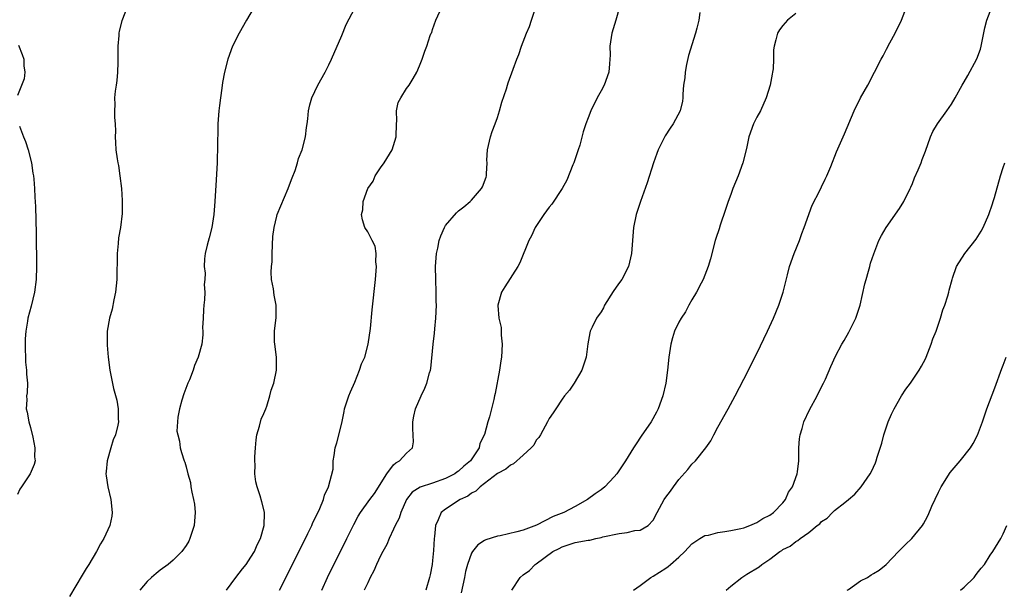
# Model space of a CAD drawing. Units: inches. Extents: x 2505000 to 2507982, y 1482000 to 1485000.
# Drawn here: x 2506085 to 2506237, y 1483443 to 1483531 of the extents above; entities that cross this region are included whole.
import ezdxf

# ---------------------------------------------------------------- set-up
doc = ezdxf.new("R2010")
doc.units = ezdxf.units.IN
doc.header["$MEASUREMENT"] = 0
doc.layers.add('LD25051482_10ft', color=60, linetype='Continuous')

msp = doc.modelspace()

# ---------------------------------------------------------------- linework, layer by layer
at = {"layer": 'LD25051482_10ft'}
for points, elevation in [([(2506101.94, 1483533), (2506101.08, 1483530.92), (2506100.69, 1483529.31), (2506100.65, 1483529), (2506100.63, 1483528.63), (2506100.47, 1483527), (2506100.46, 1483525.54), (2506100.48, 1483524.48), (2506100.44, 1483523), (2506100.31, 1483521.69), (2506100.22, 1483521), (2506100.05, 1483520.05), (2506099.96, 1483519), (2506100, 1483518), (2506099.94, 1483517), (2506099.96, 1483515.96), (2506100.05, 1483515), (2506100.1, 1483513.9), (2506100.08, 1483513), (2506100.1, 1483512.1), (2506100.18, 1483511), (2506100.38, 1483509.62), (2506100.49, 1483509), (2506100.58, 1483508.58), (2506100.8, 1483507), (2506101.03, 1483505), (2506101.17, 1483503.17), (2506101.16, 1483501.16), (2506100.88, 1483499), (2506100.59, 1483497.41), (2506100.54, 1483496.54), (2506100.38, 1483495), (2506100.31, 1483491), (2506100.1, 1483489), (2506099.84, 1483487.84), (2506099.58, 1483486.42), (2506099.18, 1483485), (2506098.83, 1483483), (2506098.81, 1483481.19), (2506098.83, 1483480.83), (2506098.98, 1483479), (2506099.24, 1483477), (2506099.83, 1483474.17), (2506100.33, 1483472.33), (2506100.52, 1483471), (2506100.53, 1483469.47), (2506100.58, 1483469), (2506100.49, 1483468.49), (2506100.1, 1483467), (2506099.76, 1483466.24), (2506099.38, 1483465), (2506098.82, 1483463), (2506098.68, 1483461.32), (2506098.65, 1483461), (2506098.67, 1483460.67), (2506098.92, 1483459), (2506099.4, 1483457), (2506099.62, 1483455), (2506099.53, 1483454.47), (2506099.25, 1483453), (2506098.33, 1483451), (2506097.82, 1483450.18), (2506097.21, 1483449), (2506096, 1483447), (2506095.61, 1483446.39), (2506095, 1483445.35), (2506093, 1483442.05)], 7880), ([(2506121.5, 1483533), (2506120.32, 1483531), (2506119.17, 1483529), (2506118.18, 1483527), (2506117.44, 1483525), (2506116.92, 1483523), (2506116.61, 1483521.39), (2506116.51, 1483520.51), (2506116.29, 1483519), (2506116.15, 1483517.85), (2506116.06, 1483517), (2506115.92, 1483515), (2506115.89, 1483514.11), (2506115.85, 1483511.85), (2506115.77, 1483509), (2506115.66, 1483506.34), (2506115.45, 1483503), (2506115.26, 1483501), (2506114.97, 1483499), (2506114.58, 1483497.42), (2506114.26, 1483496.26), (2506113.95, 1483495), (2506113.84, 1483494.16), (2506113.8, 1483493), (2506113.95, 1483491.95), (2506113.9, 1483491), (2506113.81, 1483490.19), (2506113.89, 1483489), (2506113.83, 1483487.83), (2506113.73, 1483487), (2506113.71, 1483486.29), (2506113.61, 1483485), (2506113.52, 1483483.52), (2506113.58, 1483483), (2506113.58, 1483482.42), (2506113.42, 1483481), (2506112.87, 1483479), (2506112.28, 1483477.72), (2506112.08, 1483477), (2506111.51, 1483475.51), (2506111.29, 1483475), (2506110.67, 1483473.33), (2506110.36, 1483472.36), (2506110.01, 1483471), (2506109.72, 1483469.72), (2506109.69, 1483469), (2506109.58, 1483467.58), (2506109.71, 1483467), (2506109.99, 1483466.01), (2506110.08, 1483465), (2506110.28, 1483464.28), (2506110.69, 1483463), (2506110.79, 1483462.79), (2506111, 1483462.06), (2506111.27, 1483461), (2506111.67, 1483459.67), (2506111.73, 1483459), (2506111.87, 1483458.13), (2506112.15, 1483457), (2506112.28, 1483456.28), (2506112.42, 1483455), (2506112.25, 1483453), (2506111.58, 1483451), (2506111.4, 1483450.6), (2506111, 1483449.92), (2506110.37, 1483449), (2506109, 1483447.64), (2506108.23, 1483447), (2506107, 1483446.12), (2506106.38, 1483445.61), (2506105.69, 1483445), (2506105, 1483444.36), (2506103.87, 1483443)], 7890), ([(2506117.25, 1483443), (2506118.69, 1483445), (2506119.68, 1483446.32), (2506120.24, 1483447), (2506121, 1483448.1), (2506121.56, 1483449), (2506121.97, 1483450.03), (2506122.45, 1483451), (2506123.03, 1483453), (2506123.08, 1483454.92), (2506123.1, 1483455), (2506123.09, 1483455.09), (2506122.68, 1483456.68), (2506122.42, 1483457.58), (2506121.94, 1483459), (2506121.75, 1483459.75), (2506121.62, 1483461), (2506121.65, 1483462.35), (2506121.6, 1483463), (2506121.61, 1483463.61), (2506121.68, 1483465), (2506121.79, 1483466.21), (2506121.91, 1483467), (2506122.33, 1483468.33), (2506122.57, 1483469.43), (2506123, 1483470.31), (2506123.29, 1483471), (2506123.45, 1483471.45), (2506123.93, 1483473), (2506124.12, 1483473.88), (2506124.52, 1483475), (2506124.96, 1483477), (2506124.93, 1483479), (2506124.67, 1483481), (2506124.65, 1483481.35), (2506124.63, 1483483), (2506124.89, 1483485.11), (2506124.91, 1483487), (2506124.58, 1483488.58), (2506124.47, 1483489.53), (2506124.19, 1483491), (2506124.12, 1483492.12), (2506124.18, 1483493), (2506124.27, 1483493.73), (2506124.29, 1483495), (2506124.4, 1483497.6), (2506124.57, 1483499), (2506125, 1483500.75), (2506125.07, 1483501), (2506126.76, 1483505), (2506126.81, 1483505.19), (2506127.35, 1483506.65), (2506127.8, 1483507.8), (2506128.19, 1483509), (2506128.33, 1483509.67), (2506128.88, 1483511), (2506129.43, 1483513), (2506129.58, 1483514.42), (2506129.68, 1483515), (2506129.78, 1483515.78), (2506129.86, 1483517), (2506130.06, 1483517.94), (2506130.37, 1483519), (2506131.32, 1483521), (2506132.43, 1483523), (2506133, 1483524.09), (2506133.42, 1483525), (2506135, 1483528.64), (2506135.66, 1483530.34), (2506137, 1483532.88)], 7900), ([(2506125.43, 1483443), (2506125.8, 1483443.8), (2506126.39, 1483445), (2506127, 1483446.17), (2506129.78, 1483451.78), (2506130.37, 1483453), (2506130.55, 1483453.45), (2506131, 1483454.32), (2506131.62, 1483455.62), (2506132.19, 1483457), (2506132.32, 1483457.68), (2506132.97, 1483459), (2506133.68, 1483461.68), (2506133.7, 1483463), (2506133.83, 1483463.83), (2506133.98, 1483465), (2506134.25, 1483465.75), (2506135, 1483468.79), (2506135.4, 1483470.6), (2506135.45, 1483471), (2506136.1, 1483473), (2506136.35, 1483473.65), (2506137, 1483475.15), (2506137.74, 1483477), (2506138.03, 1483477.97), (2506138.55, 1483479), (2506139.1, 1483481), (2506139.42, 1483483.42), (2506139.7, 1483486.3), (2506140.19, 1483491), (2506140.36, 1483493), (2506140.28, 1483493.72), (2506140.29, 1483495), (2506140.14, 1483496.14), (2506139.71, 1483497), (2506139, 1483498.34), (2506138.56, 1483499), (2506138.2, 1483500.2), (2506138.03, 1483501), (2506138.25, 1483501.75), (2506138.33, 1483503), (2506139.04, 1483505), (2506139.86, 1483506.14), (2506140.17, 1483507), (2506141, 1483508.21), (2506141.52, 1483509), (2506142.78, 1483511), (2506143, 1483511.68), (2506143.4, 1483513), (2506143.42, 1483515), (2506143.48, 1483515.48), (2506143.47, 1483517), (2506143.72, 1483518.28), (2506144.1, 1483519), (2506145, 1483520.47), (2506145.4, 1483521), (2506145.99, 1483522.01), (2506146.59, 1483523), (2506147, 1483523.98), (2506147.38, 1483525), (2506147.79, 1483526.21), (2506148.1, 1483527), (2506148.64, 1483528.64), (2506148.79, 1483529), (2506148.87, 1483529.13), (2506149, 1483529.58), (2506149.49, 1483531), (2506150.42, 1483533)], 7910), ([(2506131.94, 1483443), (2506132.81, 1483445), (2506135.78, 1483451), (2506136.86, 1483453.14), (2506137.56, 1483454.44), (2506137.89, 1483455), (2506139.31, 1483457), (2506140.03, 1483457.97), (2506141.93, 1483461), (2506143, 1483462.38), (2506143.33, 1483462.67), (2506143.91, 1483463), (2506145, 1483464.17), (2506145.92, 1483465), (2506146.09, 1483465.91), (2506145.98, 1483467.98), (2506145.98, 1483469), (2506146.13, 1483469.87), (2506146.4, 1483471), (2506147.24, 1483473), (2506147.81, 1483474.19), (2506148.14, 1483475), (2506148.55, 1483476.55), (2506148.7, 1483477), (2506148.75, 1483477.25), (2506149.11, 1483481), (2506149.29, 1483482.71), (2506149.38, 1483483.38), (2506149.51, 1483485), (2506149.59, 1483487), (2506149.57, 1483487.57), (2506149.57, 1483489), (2506149.49, 1483491), (2506149.46, 1483493), (2506149.62, 1483495), (2506149.8, 1483495.8), (2506150.04, 1483497), (2506150.28, 1483497.72), (2506150.83, 1483499), (2506151, 1483499.29), (2506152.71, 1483501.29), (2506153, 1483501.56), (2506153.82, 1483502.18), (2506154.8, 1483503), (2506155, 1483503.2), (2506156.57, 1483505), (2506156.72, 1483505.28), (2506157.25, 1483506.75), (2506157.33, 1483507), (2506157.3, 1483507.3), (2506157.4, 1483509), (2506157.38, 1483509.38), (2506157.49, 1483511), (2506157.95, 1483513), (2506158.2, 1483513.8), (2506158.67, 1483515), (2506159, 1483515.96), (2506159.33, 1483517), (2506159.67, 1483518.33), (2506160.4, 1483520.4), (2506160.56, 1483521), (2506160.64, 1483521.36), (2506161.44, 1483523.44), (2506162, 1483525), (2506162.29, 1483525.71), (2506162.73, 1483527), (2506163.49, 1483529), (2506163.95, 1483530.05), (2506164.24, 1483531), (2506164.92, 1483533)], 7920), ([(2506177.83, 1483533), (2506177.28, 1483531), (2506176.67, 1483529), (2506176.36, 1483527), (2506176.38, 1483525.62), (2506176.36, 1483525), (2506176.29, 1483524.29), (2506176.2, 1483523), (2506175.47, 1483521), (2506175, 1483520.08), (2506174.39, 1483519), (2506173.39, 1483517), (2506173, 1483515.91), (2506172.63, 1483515), (2506172.23, 1483513.77), (2506171.71, 1483511.71), (2506171.47, 1483511), (2506171.33, 1483510.67), (2506171, 1483509.62), (2506170.79, 1483509), (2506170.66, 1483508.66), (2506169.69, 1483506.31), (2506168.98, 1483505), (2506167.4, 1483502.6), (2506167, 1483502.13), (2506166.16, 1483501), (2506164.82, 1483499), (2506164.26, 1483497.74), (2506163.84, 1483497), (2506162.44, 1483493.56), (2506162.16, 1483493), (2506160.17, 1483489.83), (2506159.62, 1483489), (2506159.05, 1483487), (2506159.05, 1483486.95), (2506159.24, 1483485), (2506159.56, 1483483.56), (2506159.59, 1483483), (2506159.61, 1483482.39), (2506159.76, 1483481), (2506159.66, 1483479), (2506159.55, 1483478.45), (2506159.33, 1483477), (2506158.64, 1483473.36), (2506158.58, 1483473), (2506158.44, 1483472.44), (2506158.11, 1483471), (2506157.78, 1483469.78), (2506157.54, 1483469), (2506157.04, 1483467.04), (2506156.31, 1483465.69), (2506156.21, 1483465), (2506154.86, 1483463), (2506153.82, 1483462.18), (2506153, 1483461.41), (2506152.75, 1483461.25), (2506152.44, 1483461), (2506151, 1483460.25), (2506149, 1483459.55), (2506147.09, 1483458.91), (2506145.86, 1483458.14), (2506145.01, 1483457), (2506144.1, 1483455), (2506143.84, 1483454.16), (2506143.25, 1483453), (2506143, 1483452.42), (2506142.32, 1483451), (2506141.93, 1483450.07), (2506141.35, 1483449), (2506141, 1483448.3), (2506140.38, 1483447), (2506139.97, 1483446.03), (2506139.4, 1483445), (2506139, 1483444.17), (2506138.48, 1483443)], 7930), ([(2506161.23, 1483443), (2506162.51, 1483445), (2506163, 1483445.38), (2506163.93, 1483446.07), (2506164.85, 1483447), (2506165, 1483447.09), (2506167.56, 1483449), (2506168.52, 1483449.48), (2506169, 1483449.74), (2506171, 1483450.36), (2506173, 1483450.73), (2506173.24, 1483450.76), (2506174.2, 1483451), (2506175, 1483451.17), (2506175.24, 1483451.24), (2506177.77, 1483451.77), (2506179, 1483451.91), (2506180.22, 1483452.22), (2506181, 1483452.3), (2506182.24, 1483453), (2506183, 1483453.83), (2506183.65, 1483455), (2506184.73, 1483457), (2506185, 1483457.4), (2506185.69, 1483458.31), (2506186.15, 1483459), (2506187, 1483460.12), (2506188.35, 1483461.65), (2506189, 1483462.45), (2506189.56, 1483463), (2506191.15, 1483465), (2506191.91, 1483466.09), (2506192.37, 1483467), (2506193, 1483468.19), (2506194.58, 1483471), (2506195.65, 1483473), (2506197, 1483475.6), (2506199, 1483479.56), (2506200.66, 1483483), (2506201.58, 1483485), (2506202.4, 1483487), (2506203.05, 1483489), (2506203.71, 1483491.71), (2506204.05, 1483493), (2506204.75, 1483495), (2506205.56, 1483497), (2506205.92, 1483498.08), (2506206.29, 1483499), (2506207.55, 1483502.45), (2506208.73, 1483504.73), (2506209, 1483505.29), (2506209.52, 1483506.48), (2506209.81, 1483507), (2506210.41, 1483508.41), (2506211.29, 1483510.71), (2506212.52, 1483513.48), (2506214, 1483517), (2506215, 1483519), (2506216.1, 1483521), (2506218.18, 1483525), (2506218.48, 1483525.52), (2506219, 1483526.55), (2506219.53, 1483527.53), (2506220.35, 1483529), (2506221.32, 1483531), (2506222.09, 1483533)], 7960), ([(2506190.21, 1483532.21), (2506190.04, 1483531), (2506189.78, 1483529.78), (2506189.55, 1483529), (2506188.46, 1483525.54), (2506188.15, 1483524.15), (2506187.94, 1483523), (2506187.88, 1483522.12), (2506187.72, 1483521), (2506187.6, 1483519.6), (2506187.59, 1483519), (2506187.52, 1483518.48), (2506187.17, 1483517), (2506186.12, 1483515), (2506185.64, 1483514.36), (2506184.87, 1483513.13), (2506184.64, 1483512.64), (2506183.8, 1483511), (2506183.57, 1483510.43), (2506183.05, 1483509), (2506182.12, 1483505.88), (2506181.09, 1483503), (2506180.55, 1483501.45), (2506180.42, 1483501), (2506180, 1483499), (2506179.81, 1483497), (2506179.67, 1483495), (2506179.23, 1483493), (2506178.18, 1483491), (2506177.68, 1483490.32), (2506176.86, 1483489.14), (2506175.51, 1483487), (2506175.37, 1483486.63), (2506175, 1483485.99), (2506174.3, 1483485), (2506173.61, 1483483.61), (2506173.33, 1483483), (2506173.26, 1483482.74), (2506172.96, 1483481.04), (2506172.68, 1483479), (2506172.02, 1483477), (2506170.83, 1483475), (2506170.1, 1483473.9), (2506169.36, 1483473), (2506169, 1483472.51), (2506167.99, 1483471), (2506167.62, 1483470.38), (2506167, 1483469.53), (2506166.73, 1483469), (2506166.35, 1483468.35), (2506165.63, 1483467), (2506165.4, 1483466.6), (2506165, 1483466.18), (2506164.6, 1483465.4), (2506164.22, 1483465), (2506163, 1483463.84), (2506161.47, 1483462.53), (2506161, 1483462.34), (2506160.31, 1483461.69), (2506159, 1483461.03), (2506157, 1483459.48), (2506156.36, 1483459), (2506155.7, 1483458.3), (2506155, 1483457.99), (2506154.46, 1483457.54), (2506153.28, 1483457), (2506151, 1483455.54), (2506150.31, 1483455), (2506149.88, 1483453.88), (2506149.45, 1483453), (2506149.32, 1483451.32), (2506149.27, 1483451), (2506149.15, 1483449.15), (2506149, 1483447.61), (2506148.93, 1483447), (2506148.63, 1483445.37), (2506148.55, 1483445), (2506147.98, 1483443)], 7940), ([(2506205, 1483532.03), (2506203.76, 1483531), (2506203.39, 1483530.61), (2506203, 1483530.21), (2506202.5, 1483529.5), (2506202.17, 1483529), (2506201.95, 1483527.95), (2506201.66, 1483527), (2506201.56, 1483526.44), (2506201.56, 1483525), (2506201.52, 1483523.52), (2506201.44, 1483523), (2506201.35, 1483522.65), (2506201.08, 1483521), (2506200.47, 1483519), (2506199.55, 1483517), (2506199, 1483516.01), (2506198.51, 1483515), (2506197.79, 1483513), (2506197.46, 1483511.46), (2506197.38, 1483511), (2506196.87, 1483509), (2506196.11, 1483507), (2506195.31, 1483505), (2506195, 1483504.1), (2506194.59, 1483503), (2506194.2, 1483501.8), (2506193.34, 1483499.34), (2506193.18, 1483498.82), (2506192.68, 1483497.32), (2506192.59, 1483497), (2506191.85, 1483494.15), (2506191.52, 1483493), (2506190.73, 1483491), (2506190.41, 1483490.41), (2506189.7, 1483489), (2506189, 1483487.83), (2506188.53, 1483487), (2506188.01, 1483485.99), (2506187.34, 1483485), (2506187, 1483484.39), (2506186.33, 1483483), (2506186, 1483482), (2506185.73, 1483481), (2506185.43, 1483479), (2506185.25, 1483477), (2506184.97, 1483475), (2506184.5, 1483473), (2506183.78, 1483471), (2506183.52, 1483470.48), (2506182.7, 1483469), (2506181.19, 1483466.81), (2506180.38, 1483465.62), (2506179.99, 1483465), (2506178.78, 1483463), (2506177.4, 1483461), (2506177, 1483460.52), (2506175.57, 1483459), (2506175, 1483458.53), (2506174.1, 1483457.9), (2506172.9, 1483457), (2506171, 1483455.95), (2506169.25, 1483455), (2506167.6, 1483454.4), (2506165.04, 1483453.04), (2506163, 1483452.3), (2506162.01, 1483452.01), (2506159.43, 1483451.43), (2506159, 1483451.35), (2506157.2, 1483450.8), (2506157, 1483450.69), (2506155.97, 1483450.03), (2506155.17, 1483449), (2506155, 1483448.72), (2506154.4, 1483447), (2506154.1, 1483445.9), (2506153.93, 1483445), (2506153.41, 1483442.59)], 7950), ([(2506179.98, 1483443), (2506181, 1483443.73), (2506182.68, 1483445), (2506183, 1483445.17), (2506185, 1483446.42), (2506185.34, 1483446.66), (2506185.72, 1483447), (2506187, 1483448.1), (2506187.92, 1483449), (2506189, 1483450.19), (2506190.2, 1483451), (2506191, 1483451.44), (2506191.54, 1483451.54), (2506193, 1483451.93), (2506194.06, 1483452.06), (2506195, 1483452.22), (2506196.53, 1483452.53), (2506197, 1483452.65), (2506197.92, 1483453), (2506199, 1483453.47), (2506199.92, 1483454.08), (2506201, 1483454.61), (2506201.56, 1483455), (2506203, 1483456.5), (2506203.43, 1483457), (2506203.87, 1483458.13), (2506204.53, 1483459), (2506205.23, 1483461), (2506205.28, 1483461.28), (2506205.46, 1483463), (2506205.49, 1483463.49), (2506205.5, 1483465), (2506205.61, 1483466.39), (2506205.69, 1483467), (2506205.98, 1483467.98), (2506206.26, 1483469), (2506207.13, 1483470.87), (2506208.29, 1483473), (2506208.52, 1483473.48), (2506209.31, 1483475), (2506209.58, 1483475.58), (2506210.44, 1483477.56), (2506211.15, 1483479.15), (2506212.1, 1483481), (2506212.45, 1483481.55), (2506213.17, 1483482.83), (2506214.27, 1483485), (2506214.93, 1483487), (2506215.67, 1483490.33), (2506215.85, 1483491), (2506216.25, 1483492.25), (2506216.43, 1483493), (2506216.52, 1483493.48), (2506217.05, 1483494.95), (2506217.84, 1483497), (2506218.22, 1483497.78), (2506218.97, 1483499), (2506221, 1483501.95), (2506221.65, 1483503), (2506222.66, 1483505), (2506222.75, 1483505.25), (2506223, 1483505.78), (2506223.34, 1483506.66), (2506223.9, 1483507.9), (2506224.32, 1483509), (2506224.49, 1483509.51), (2506225, 1483510.8), (2506225.76, 1483513), (2506226.16, 1483513.84), (2506226.84, 1483515), (2506228.29, 1483517), (2506229, 1483518.05), (2506229.57, 1483519), (2506230.69, 1483521), (2506231, 1483521.51), (2506231.54, 1483522.46), (2506232.95, 1483525.05), (2506233.48, 1483526.52), (2506233.6, 1483527), (2506234.18, 1483529.82), (2506234.47, 1483531), (2506235, 1483532.35)], 7970), ([(2506085.17, 1483527.17), (2506085.71, 1483525.71), (2506085.96, 1483525), (2506085.98, 1483523.98), (2506086.16, 1483523), (2506086.04, 1483521.96), (2506085, 1483519.36)], 7870), ([(2506085.34, 1483514.66), (2506085.95, 1483513), (2506086.26, 1483512.26), (2506086.65, 1483511), (2506087.17, 1483509), (2506087.38, 1483507.38), (2506087.45, 1483507), (2506087.51, 1483506.49), (2506087.61, 1483505), (2506087.67, 1483503.67), (2506087.76, 1483502.24), (2506087.9, 1483498.1), (2506087.95, 1483493), (2506087.9, 1483491), (2506087.65, 1483489), (2506087.13, 1483486.87), (2506086.61, 1483485), (2506086.55, 1483484.55), (2506086.28, 1483483), (2506086.19, 1483481.81), (2506086.17, 1483481), (2506086.24, 1483478.24), (2506086.41, 1483477), (2506086.39, 1483476.39), (2506086.56, 1483475), (2506086.49, 1483473.51), (2506086.41, 1483473), (2506086.42, 1483472.42), (2506086.35, 1483471), (2506086.48, 1483470.48), (2506086.74, 1483469), (2506087, 1483468.13), (2506087.37, 1483466.63), (2506087.67, 1483465), (2506087.62, 1483463.62), (2506087.71, 1483463), (2506087.59, 1483462.41), (2506086.96, 1483461), (2506085.6, 1483459), (2506085.38, 1483458.62), (2506085, 1483457.77)], 7870), ([(2506194.27, 1483443), (2506195, 1483443.65), (2506196.68, 1483445), (2506197, 1483445.17), (2506197.49, 1483445.5), (2506199.36, 1483446.64), (2506199.77, 1483447), (2506201, 1483447.81), (2506202.56, 1483449), (2506202.84, 1483449.16), (2506203, 1483449.28), (2506204.17, 1483449.83), (2506205, 1483450.54), (2506205.32, 1483450.68), (2506205.68, 1483451), (2506207, 1483451.91), (2506208.31, 1483453), (2506208.72, 1483453.28), (2506209, 1483453.61), (2506209.85, 1483454.15), (2506210.66, 1483455), (2506211, 1483455.31), (2506212.58, 1483456.58), (2506213.13, 1483457), (2506214.14, 1483457.86), (2506215.09, 1483459), (2506216.49, 1483461), (2506216.67, 1483461.33), (2506217.31, 1483462.69), (2506217.42, 1483463), (2506217.57, 1483463.57), (2506218.27, 1483465.73), (2506218.61, 1483467), (2506219.27, 1483469), (2506219.79, 1483470.21), (2506220.16, 1483471), (2506221.32, 1483473), (2506221.97, 1483474.03), (2506222.7, 1483475), (2506224.05, 1483477), (2506224.38, 1483477.62), (2506225, 1483478.73), (2506225.12, 1483479), (2506225.9, 1483481), (2506226.16, 1483481.84), (2506226.64, 1483483), (2506227.33, 1483485), (2506227.7, 1483486.31), (2506227.97, 1483487), (2506228.44, 1483488.44), (2506228.6, 1483489), (2506228.67, 1483489.33), (2506229.11, 1483491), (2506229.19, 1483491.19), (2506229.77, 1483493), (2506231.1, 1483495), (2506232.82, 1483497.18), (2506233.58, 1483498.42), (2506233.88, 1483499), (2506234.78, 1483501), (2506235.33, 1483502.67), (2506235.46, 1483503), (2506235.66, 1483503.66), (2506236.57, 1483507), (2506237, 1483508.26), (2506237.27, 1483509)], 7980), ([(2506212.93, 1483443), (2506213.12, 1483443.12), (2506215, 1483444.45), (2506216.08, 1483445), (2506216.62, 1483445.38), (2506217, 1483445.62), (2506217.87, 1483446.13), (2506218.96, 1483447), (2506220.84, 1483449), (2506221.95, 1483450.05), (2506222.9, 1483451), (2506224.54, 1483453), (2506224.72, 1483453.28), (2506225, 1483453.84), (2506225.41, 1483454.59), (2506226.01, 1483456.01), (2506227, 1483458.17), (2506227.45, 1483459), (2506228.83, 1483461.17), (2506230.36, 1483463), (2506231.95, 1483465), (2506232.34, 1483465.66), (2506233.05, 1483466.95), (2506233.78, 1483469), (2506234.45, 1483471), (2506235.73, 1483474.27), (2506236.77, 1483477.23), (2506237, 1483477.78), (2506237.43, 1483479)], 7990), ([(2506230.41, 1483443), (2506231, 1483443.5), (2506232.54, 1483445), (2506232.71, 1483445.29), (2506233, 1483445.64), (2506233.58, 1483446.42), (2506234.09, 1483447), (2506235, 1483448.41), (2506235.42, 1483449), (2506236.65, 1483451), (2506237, 1483451.72), (2506237.57, 1483453)], 8000)]:
    msp.add_lwpolyline(points, dxfattribs=dict(at, elevation=elevation))

doc.saveas('drawing.dxf')
